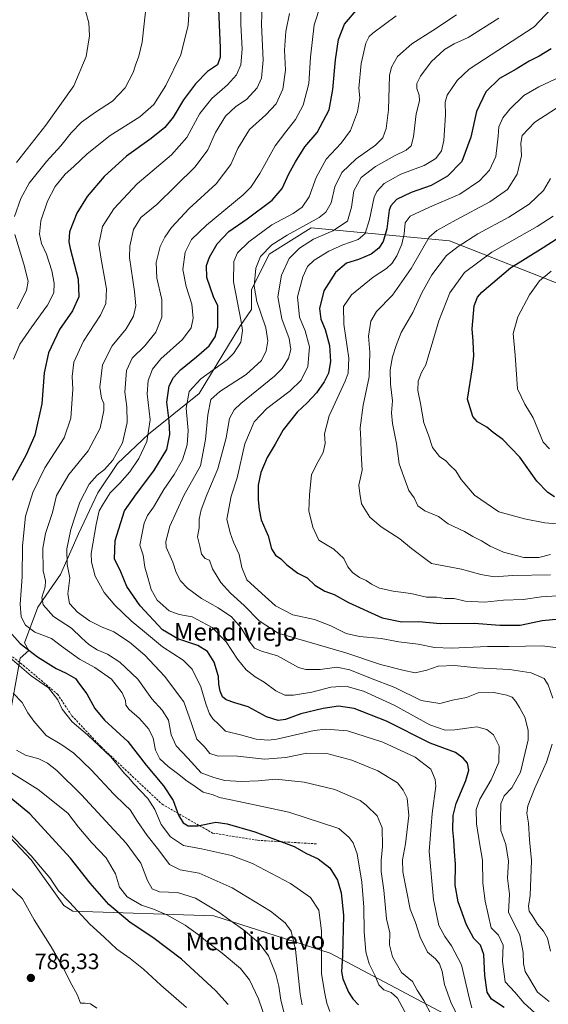
# Model space of a CAD drawing. Units: metres. Extents: x 617281 to 620727, y 4752568 to 4754940.
# Drawn here: x 617556 to 617794, y 4752905 to 4753348 of the extents above; entities that cross this region are included whole.
import ezdxf
from ezdxf.enums import TextEntityAlignment as Align

# ---------------------------------------------------------------- set-up
doc = ezdxf.new("R2010")
doc.units = ezdxf.units.M
doc.header["$MEASUREMENT"] = 0
doc.linetypes.add('TRAZOSX2', pattern=[1.5, 1, -0.5])
for name, color, linetype, lineweight in [('Arbolado forestal CxS', 92, 'Continuous', 0), ('Carátula', 7, 'Continuous', 5), ('Curva de nivel maestra', 36, 'Continuous', 30), ('Curva de nivel normal', 36, 'Continuous', 0), ('Punto de cota en terreno', 7, 'Continuous', 0), ('Rótulo de punto de cota en terreno', 19, 'Continuous', 0), ('Senda', 19, 'TRAZOSX2', 0), ('Texto cartográfico', 19, 'Continuous', 0)]:
    doc.layers.add(name, color=color, linetype=linetype, lineweight=lineweight)
doc.styles.add('Arial', font='txt', dxfattribs={"height": 0.2})

# ---------------------------------------------------------------- blocks, each defined once
blk = doc.blocks.new('*U150')
at = {"layer": 'Arbolado forestal CxS', "color": 92, "linetype": 'Continuous', "lineweight": 0}
for points in [[(617805.4191, 4753226.3661, 663.2364), (617749.7205, 4753248.2041, 684.8562), (617687.3311, 4753254.0295, 710.5366), (617668.4855, 4753242.2389, 712.0626), (617660.5223, 4753226.2029, 714.6247), (617660.4861, 4753217.3063, 716.3964), (617655.2159, 4753209.6207, 719.6774), (617636.8687, 4753179.5329, 716.1012), (617614.1187, 4753161.1869, 728.656), (617600.1751, 4753147.9775, 731.4695), (617591.3687, 4753134.7683, 730.2141), (617582.5621, 4753116.4221, 731.7606), (617574.4889, 4753098.0757, 736.0441), (617564.2147, 4753083.3987, 741.0252), (617558.3435, 4753067.2539, 749.9252), (617560.2601, 4753063.7589, 750.9734), (617556.3811, 4753060.3279, 753.9768), (617551.0041, 4753031.2951, 763.6912)], [(617546.5999, 4752985.0623, 781.317), (617561.2767, 4752969.6509, 780.6574), (617575.9533, 4752949.1027, 781.2291), (617580.0817, 4752946.4907, 780.7338), (617643.5385, 4752944.3669, 766.7237), (617695.9651, 4752927.5523, 751.4854), (617759.5123, 4752893.7865, 735.7452)]]:
    blk.add_polyline3d(points, dxfattribs=at)
blk = doc.blocks.new('*U167')
at = {"layer": 'Curva de nivel normal', "color": 36, "linetype": 'Continuous', "lineweight": 0}
blk.add_polyline3d([(617753.4, 4752899.14, 735), (617750.3, 4752905.48, 735), (617747.41, 4752913.54, 735), (617746.31, 4752919.3, 735), (617745.2, 4752922.8, 735), (617743.4, 4752925.09, 735), (617739.74, 4752928.03, 735), (617736.41, 4752934.8, 735), (617734.29, 4752941.47, 735), (617731.89, 4752947.45, 735), (617730.38, 4752955.84, 735), (617728.71, 4752964.21, 735), (617728.47, 4752969.6, 735), (617729.86, 4752976.74, 735), (617731.35, 4752989.51, 735), (617730.58, 4752997.34, 735), (617728.78, 4753000.95, 735), (617726.24, 4753004.28, 735), (617717.41, 4753009.71, 735), (617705.65, 4753014.52, 735), (617694.41, 4753017.43, 735), (617685.45, 4753017.61, 735), (617676.01, 4753015.74, 735), (617666.32, 4753014.96, 735), (617654.19, 4753016.29, 735), (617645.06, 4753016.44, 735), (617641.73, 4753017.43, 735), (617639.38, 4753020.4, 735), (617635.82, 4753023.94, 735), (617633.44, 4753031.04, 735), (617630.03, 4753040.68, 735), (617621.36, 4753052.27, 735), (617612.48, 4753061.71, 735), (617605.61, 4753067.53, 735), (617598.45, 4753072.18, 735), (617592.91, 4753074.47, 735), (617587.6, 4753077.17, 735), (617582.15, 4753081.05, 735), (617578.49, 4753085.05, 735), (617577.77, 4753089.4, 735), (617578.68, 4753096.5, 735), (617577.51, 4753102.6, 735), (617577.38, 4753109.58, 735), (617579.14, 4753118.34, 735), (617581.3, 4753124.78, 735), (617583.14, 4753130.54, 735), (617587.42, 4753138.64, 735), (617591.03, 4753142.81, 735), (617594.25, 4753145.32, 735), (617598.02, 4753149.58, 735), (617602.38, 4753157.32, 735), (617604.58, 4753166.45, 735), (617604.33, 4753173.45, 735), (617603.53, 4753180.17, 735), (617604.25, 4753189.88, 735), (617606.78, 4753195.4, 735), (617612.47, 4753201.01, 735), (617617.42, 4753207.15, 735), (617620.15, 4753213.9, 735), (617620.12, 4753221.77, 735), (617617.94, 4753231.49, 735), (617617.53, 4753238.45, 735), (617619.35, 4753245.68, 735), (617621.4, 4753249.95, 735), (617624.43, 4753254.28, 735), (617632.44, 4753262.72, 735), (617644.54, 4753273.92, 735), (617651.18, 4753282.59, 735), (617654.35, 4753289.76, 735), (617659.67, 4753298.41, 735), (617667, 4753304.92, 735), (617671.65, 4753309.88, 735), (617674.66, 4753316.55, 735), (617675.86, 4753325.08, 735), (617675.36, 4753334.09, 735), (617675.96, 4753342.53, 735), (617677.61, 4753350.54, 735)], dxfattribs=at)
blk = doc.blocks.new('*U172')
at = {"layer": 'Curva de nivel normal', "color": 36, "linetype": 'Continuous', "lineweight": 0}
for points in [[(617771.9, 4753348.39, 710), (617758.07, 4753339.74, 710), (617751.82, 4753336.89, 710), (617747.38, 4753334.33, 710), (617741.47, 4753328.77, 710), (617736.55, 4753322.4, 710), (617734.99, 4753319.11, 710), (617734.98, 4753316.77, 710), (617736.08, 4753313.82, 710), (617736.14, 4753311.24, 710), (617734.69, 4753305.46, 710), (617733.49, 4753295.01, 710), (617732.4, 4753291.01, 710), (617730.18, 4753289.01, 710), (617724.93, 4753286.44, 710), (617716.39, 4753281.69, 710), (617709.91, 4753276.79, 710), (617706.52, 4753270.81, 710), (617705.6, 4753263.45, 710), (617703.78, 4753257.05, 710), (617697.11, 4753252.72, 710), (617688.45, 4753248.97, 710), (617682.05, 4753244.97, 710), (617677.52, 4753240.35, 710), (617674.04, 4753232.76, 710), (617672.43, 4753223.03, 710), (617674.21, 4753213.06, 710), (617677.41, 4753204.2, 710), (617678.2, 4753199.25, 710), (617677.2, 4753195.38, 710), (617674.24, 4753190.73, 710), (617670.89, 4753187.3, 710), (617655.68, 4753174.95, 710), (617652.76, 4753172.23, 710), (617650.66, 4753168.3, 710), (617649.06, 4753159.52, 710), (617645.37, 4753145.64, 710), (617640.46, 4753133.97, 710), (617637.79, 4753127.19, 710), (617636.93, 4753122.97, 710), (617636.94, 4753119.01, 710), (617636.18, 4753114.98, 710), (617637.27, 4753110.87, 710), (617637.99, 4753107.22, 710), (617639.7, 4753105.26, 710), (617641.62, 4753104.43, 710), (617642.97, 4753100.52, 710), (617646.62, 4753094.44, 710), (617651.07, 4753089.63, 710), (617657.21, 4753084.11, 710), (617664, 4753077.24, 710), (617672.44, 4753071.68, 710), (617703.02, 4753062.85, 710), (617718.65, 4753057.55, 710), (617728.72, 4753054.95, 710), (617734.22, 4753053.75, 710), (617739.5, 4753054.92, 710), (617744.54, 4753056.81, 710), (617751.93, 4753057.14, 710), (617762.01, 4753055.99, 710), (617776.7, 4753055.26, 710), (617786.49, 4753053.78, 710), (617792.34, 4753051.17, 710), (617794.1, 4753048.4, 710), (617796.15, 4753042.38, 710)], [(617795.89, 4753021.69, 710), (617793.42, 4753013.59, 710), (617787.89, 4753001.57, 710), (617784.89, 4752993.9, 710), (617784.52, 4752990.61, 710), (617785.22, 4752986.08, 710), (617785.68, 4752978.61, 710), (617786.63, 4752969.34, 710), (617786.04, 4752953.54, 710), (617785.25, 4752948.72, 710), (617785.57, 4752946.47, 710), (617787.26, 4752944.16, 710), (617789.37, 4752940.6, 710), (617791.96, 4752937.52, 710), (617793.77, 4752934.33, 710), (617795.23, 4752928.46, 710)]]:
    blk.add_polyline3d(points, dxfattribs=at)
blk = doc.blocks.new('*U177')
at = {"layer": 'Curva de nivel normal', "color": 36, "linetype": 'Continuous', "lineweight": 0}
blk.add_polyline3d([(617788.29, 4752900.65, 720), (617783.1, 4752905.18, 720), (617779.04, 4752910.1, 720), (617774.76, 4752914.65, 720), (617773.58, 4752923.8, 720), (617773.79, 4752931.24, 720), (617771.77, 4752935.67, 720), (617768.51, 4752939.01, 720), (617765.72, 4752951.05, 720), (617764.64, 4752959.07, 720), (617764.46, 4752969.44, 720), (617763.33, 4752976.3, 720), (617761.86, 4752985.82, 720), (617761.75, 4752992.31, 720), (617763.28, 4752996.84, 720), (617768.37, 4753005.6, 720), (617771.89, 4753013.63, 720), (617772.08, 4753020.7, 720), (617769.43, 4753025.84, 720), (617766.46, 4753028.2, 720), (617761.97, 4753029.54, 720), (617757.45, 4753028.84, 720), (617752.11, 4753028.08, 720), (617747.69, 4753027.91, 720), (617740.77, 4753030.32, 720), (617724.69, 4753039.26, 720), (617710.97, 4753045.56, 720), (617703.02, 4753047.79, 720), (617696.18, 4753047.38, 720), (617687.65, 4753045.11, 720), (617679.39, 4753043.67, 720), (617675.53, 4753043.74, 720), (617671.52, 4753045.68, 720), (617666.24, 4753049.56, 720), (617662.19, 4753051.95, 720), (617658.03, 4753055.11, 720), (617654.27, 4753059.9, 720), (617649.16, 4753067.76, 720), (617642.82, 4753074.12, 720), (617633.71, 4753078.93, 720), (617627.92, 4753080.06, 720), (617623.35, 4753081.72, 720), (617618.07, 4753086.42, 720), (617615.27, 4753091.28, 720), (617613.84, 4753096.68, 720), (617612.5, 4753101.34, 720), (617611.7, 4753106.68, 720), (617610.19, 4753111.32, 720), (617611.32, 4753116.63, 720), (617612.23, 4753121.13, 720), (617613.65, 4753124.54, 720), (617616.3, 4753128.3, 720), (617620.96, 4753136.32, 720), (617625.66, 4753142.99, 720), (617629.45, 4753149.61, 720), (617631.55, 4753156.38, 720), (617631.97, 4753162.83, 720), (617631.05, 4753172.88, 720), (617632.49, 4753180.46, 720), (617637.74, 4753186.05, 720), (617649.48, 4753194.69, 720), (617652.42, 4753197.57, 720), (617655.7, 4753202.68, 720), (617656.42, 4753207.86, 720), (617655.86, 4753211.92, 720), (617652.37, 4753229.76, 720), (617652.51, 4753239, 720), (617654.26, 4753242.85, 720), (617659.23, 4753247.78, 720), (617669.63, 4753255.38, 720), (617679.3, 4753260.52, 720), (617683.38, 4753263.34, 720), (617686.43, 4753268.01, 720), (617689.61, 4753276.68, 720), (617694.13, 4753284.96, 720), (617700.9, 4753292.16, 720), (617705.02, 4753297.96, 720), (617708.25, 4753306.33, 720), (617709.36, 4753312.64, 720), (617708.91, 4753317, 720), (617709.85, 4753328.01, 720), (617711.92, 4753337.24, 720), (617713.43, 4753340.28, 720), (617715.12, 4753341.76, 720), (617725.68, 4753349.54, 720)], dxfattribs=at)
blk = doc.blocks.new('*U178')
at = {"layer": 'Curva de nivel normal', "color": 36, "linetype": 'Continuous', "lineweight": 0}
blk.add_polyline3d([(617730.41, 4752899.58, 745), (617726.19, 4752907.31, 745), (617723.44, 4752909.86, 745), (617720.08, 4752911.08, 745), (617717.88, 4752913.28, 745), (617716.08, 4752917.72, 745), (617713.46, 4752922.82, 745), (617712, 4752928.15, 745), (617711.18, 4752937.3, 745), (617711.08, 4752948.34, 745), (617710.2, 4752959.59, 745), (617708.12, 4752972.25, 745), (617706.34, 4752977.19, 745), (617704.54, 4752979.65, 745), (617699.78, 4752983.71, 745), (617677.39, 4752991.12, 745), (617654.79, 4752995.9, 745), (617646.11, 4752997.64, 745), (617643.21, 4752998.88, 745), (617638.78, 4753000.01, 745), (617635.08, 4753002.64, 745), (617630.9, 4753005.47, 745), (617627.84, 4753008.07, 745), (617622.91, 4753011.6, 745), (617619.29, 4753015.03, 745), (617617.34, 4753018.96, 745), (617616.15, 4753024.43, 745), (617614.3, 4753028.46, 745), (617610.04, 4753033.26, 745), (617605.37, 4753037.27, 745), (617603.93, 4753039.16, 745), (617603.72, 4753041.29, 745), (617602.28, 4753044.85, 745), (617597.4, 4753050.96, 745), (617589.99, 4753056.21, 745), (617583.05, 4753059.91, 745), (617574.92, 4753065.81, 745), (617570.5, 4753069.23, 745), (617562.94, 4753072.04, 745), (617558.76, 4753075.18, 745), (617556.75, 4753079.01, 745), (617556.26, 4753084.68, 745), (617557.19, 4753097.01, 745), (617557.43, 4753111.01, 745), (617558.69, 4753124.34, 745), (617561.96, 4753135.01, 745), (617567.49, 4753146.01, 745), (617576.16, 4753159.62, 745), (617579.17, 4753168.45, 745), (617580.11, 4753181.43, 745), (617579.79, 4753187.15, 745), (617580.55, 4753193.64, 745), (617584.87, 4753203.02, 745), (617592.52, 4753214.84, 745), (617594.83, 4753220.01, 745), (617595.19, 4753226.68, 745), (617592.74, 4753239.97, 745), (617591.68, 4753246.72, 745), (617593.43, 4753254.73, 745), (617598.56, 4753262.7, 745), (617609.01, 4753273.85, 745), (617624.45, 4753287.01, 745), (617631.44, 4753294.7, 745), (617637.31, 4753305.57, 745), (617642.58, 4753312.29, 745), (617649.67, 4753318.49, 745), (617653.72, 4753323.01, 745), (617655.74, 4753327.48, 745), (617656.35, 4753334.58, 745), (617655.7, 4753345.82, 745), (617655.57, 4753359.9, 745)], dxfattribs=at)
blk = doc.blocks.new('*U181')
at = {"layer": 'Curva de nivel normal', "color": 36, "linetype": 'Continuous', "lineweight": 0}
blk.add_polyline3d([(617665.32, 4753354.58, 740), (617665.05, 4753345.62, 740), (617665.79, 4753329.5, 740), (617665.05, 4753321.47, 740), (617663.03, 4753317.17, 740), (617658.22, 4753311.8, 740), (617653.47, 4753308.68, 740), (617648.75, 4753304.34, 740), (617644.33, 4753297.01, 740), (617640.86, 4753289.14, 740), (617635.11, 4753281.53, 740), (617626.39, 4753272.99, 740), (617617.85, 4753264.63, 740), (617610.72, 4753258.72, 740), (617607.32, 4753253.33, 740), (617605.77, 4753245.79, 740), (617605.59, 4753240.78, 740), (617607.74, 4753225.45, 740), (617608.39, 4753218.91, 740), (617607.4, 4753214.28, 740), (617604, 4753208.58, 740), (617597.74, 4753201.01, 740), (617593.44, 4753192.35, 740), (617592.17, 4753182.36, 740), (617592.91, 4753177.35, 740), (617593.96, 4753175.01, 740), (617594.06, 4753171.88, 740), (617592.34, 4753163.93, 740), (617586.94, 4753153.66, 740), (617578.26, 4753143.12, 740), (617572.7, 4753133.66, 740), (617570.93, 4753125.94, 740), (617567.75, 4753116.43, 740), (617566.53, 4753109.87, 740), (617566.74, 4753099.62, 740), (617567.67, 4753095.16, 740), (617567.56, 4753092.45, 740), (617566.14, 4753087.7, 740), (617566.74, 4753084.34, 740), (617571.36, 4753079.16, 740), (617579.49, 4753073.95, 740), (617583.95, 4753069.52, 740), (617587.28, 4753066.51, 740), (617591.02, 4753064.15, 740), (617595.7, 4753062.18, 740), (617601.14, 4753058.6, 740), (617609.32, 4753050.9, 740), (617615.62, 4753042.12, 740), (617620.3, 4753037.03, 740), (617623.14, 4753032.4, 740), (617624.29, 4753025.9, 740), (617626.56, 4753020.92, 740), (617631.8, 4753015.31, 740), (617637.78, 4753008.8, 740), (617643.47, 4753006.62, 740), (617648.53, 4753005.33, 740), (617655.8, 4753004.84, 740), (617663.45, 4753005.18, 740), (617671.48, 4753005.96, 740), (617684.2, 4753004.51, 740), (617698, 4753001.23, 740), (617709.47, 4752996.25, 740), (617712.18, 4752994.26, 740), (617717.08, 4752989.41, 740), (617719.34, 4752984.01, 740), (617719.5, 4752975.61, 740), (617718.85, 4752969.33, 740), (617718.92, 4752964.4, 740), (617720.05, 4752955.9, 740), (617721.37, 4752943.06, 740), (617722.86, 4752936.68, 740), (617722.7, 4752931.29, 740), (617723.98, 4752925.94, 740), (617728.06, 4752918.9, 740), (617732.94, 4752914.83, 740), (617735.16, 4752911.01, 740), (617738.16, 4752906.35, 740), (617741.58, 4752899.75, 740)], dxfattribs=at)
blk = doc.blocks.new('*U185')
at = {"layer": 'Curva de nivel normal', "color": 36, "linetype": 'Continuous', "lineweight": 0}
blk.add_polyline3d([(617795.17, 4753097.87, 690), (617778.21, 4753097.6, 690), (617769.78, 4753097.02, 690), (617763.72, 4753098.05, 690), (617755.07, 4753100.47, 690), (617741.56, 4753103.01, 690), (617732.53, 4753109.8, 690), (617727.37, 4753114.1, 690), (617718.95, 4753119.54, 690), (617713.85, 4753123.92, 690), (617709.98, 4753129.88, 690), (617709.24, 4753134.47, 690), (617708.91, 4753138.28, 690), (617710.28, 4753145.07, 690), (617709.94, 4753152.59, 690), (617709.8, 4753158.66, 690), (617709.38, 4753164.13, 690), (617710.83, 4753174.2, 690), (617713.44, 4753186.96, 690), (617713.81, 4753198.05, 690), (617713.24, 4753205.34, 690), (617714.19, 4753212.11, 690), (617716.84, 4753216.41, 690), (617723.96, 4753223.78, 690), (617732.41, 4753235.81, 690), (617740.59, 4753249.86, 690), (617744.02, 4753252.96, 690), (617752.71, 4753257.68, 690), (617767.82, 4753265.72, 690), (617775.8, 4753271.4, 690), (617780.13, 4753278.17, 690), (617782.07, 4753286.44, 690), (617781.8, 4753292.23, 690), (617782.44, 4753295.61, 690), (617788.12, 4753301.68, 690), (617802.52, 4753310.98, 690)], dxfattribs=at)
blk = doc.blocks.new('*U187')
at = {"layer": 'Curva de nivel normal', "color": 36, "linetype": 'Continuous', "lineweight": 0}
blk.add_polyline3d([(617794.78, 4753154.64, 670), (617791.81, 4753157.64, 670), (617787.36, 4753168.59, 670), (617783.55, 4753174.74, 670), (617780.33, 4753181.64, 670), (617779.18, 4753196.77, 670), (617778.28, 4753206.54, 670), (617780.47, 4753214.09, 670), (617785.67, 4753223.93, 670), (617790.16, 4753230.24, 670), (617795.48, 4753234.57, 670)], dxfattribs=at)
blk = doc.blocks.new('*U188')
at = {"layer": 'Curva de nivel normal', "color": 36, "linetype": 'Continuous', "lineweight": 0}
blk.add_polyline3d([(617795.11, 4753107.1, 685), (617789.84, 4753105.67, 685), (617783.08, 4753105.64, 685), (617773.92, 4753108.11, 685), (617768.04, 4753110.77, 685), (617764.02, 4753113.21, 685), (617760.19, 4753115.11, 685), (617756.45, 4753117.42, 685), (617749.11, 4753120.81, 685), (617744.76, 4753124.14, 685), (617738.61, 4753126.72, 685), (617735.41, 4753128.91, 685), (617733.81, 4753132.57, 685), (617731.34, 4753135.92, 685), (617729.12, 4753141.96, 685), (617727, 4753147.92, 685), (617725.77, 4753157.01, 685), (617723.96, 4753165.95, 685), (617723.6, 4753170.86, 685), (617723.98, 4753176.21, 685), (617723.14, 4753183.71, 685), (617723.01, 4753190.11, 685), (617723.96, 4753196.01, 685), (617725.65, 4753201.08, 685), (617727.91, 4753207.01, 685), (617733.19, 4753216.01, 685), (617737.17, 4753224.77, 685), (617741.77, 4753232.93, 685), (617748.32, 4753241.57, 685), (617753.62, 4753245.68, 685), (617762.46, 4753251.42, 685), (617776.32, 4753258.89, 685), (617785.6, 4753264.68, 685), (617792.06, 4753270.91, 685), (617795.19, 4753276.34, 685)], dxfattribs=at)
blk = doc.blocks.new('*U189')
at = {"layer": 'Curva de nivel normal', "color": 36, "linetype": 'Continuous', "lineweight": 0}
blk.add_polyline3d([(617794.52, 4752905.85, 715), (617789.27, 4752909.98, 715), (617785.9, 4752915.88, 715), (617783.68, 4752919.31, 715), (617783, 4752923.01, 715), (617782.9, 4752927.96, 715), (617781.4, 4752935.71, 715), (617778.95, 4752940.62, 715), (617776.24, 4752945.88, 715), (617776.75, 4752954.18, 715), (617775.85, 4752961.3, 715), (617776.24, 4752968.94, 715), (617775.05, 4752976.46, 715), (617772.8, 4752982.87, 715), (617772.63, 4752987.88, 715), (617772.85, 4752994.79, 715), (617774.26, 4752998.43, 715), (617777.74, 4753001.99, 715), (617781.72, 4753009.12, 715), (617785.11, 4753023.68, 715), (617785.04, 4753027.91, 715), (617783.53, 4753033.87, 715), (617781.14, 4753038.12, 715), (617779.52, 4753040.87, 715), (617777.85, 4753042.77, 715), (617775.5, 4753043.74, 715), (617769.59, 4753044.86, 715), (617762.63, 4753044.76, 715), (617757.3, 4753042.75, 715), (617751, 4753041.52, 715), (617745.25, 4753039.93, 715), (617736.92, 4753041.32, 715), (617725.04, 4753047.12, 715), (617714.08, 4753051.44, 715), (617704.78, 4753055.18, 715), (617698.94, 4753056.3, 715), (617691.38, 4753055.28, 715), (617685.03, 4753055.32, 715), (617681.7, 4753056.18, 715), (617672.16, 4753061.38, 715), (617665.06, 4753063.48, 715), (617661.86, 4753064.89, 715), (617659.48, 4753067.99, 715), (617655.72, 4753074.26, 715), (617651.51, 4753079, 715), (617645.47, 4753083.07, 715), (617637.99, 4753087.25, 715), (617631.72, 4753091.85, 715), (617628.52, 4753095.22, 715), (617626.61, 4753099.01, 715), (617625.02, 4753103.56, 715), (617622.12, 4753110.38, 715), (617621.98, 4753112.96, 715), (617623.72, 4753119.83, 715), (617629.97, 4753133.61, 715), (617637.57, 4753147.01, 715), (617639.79, 4753158.87, 715), (617640.77, 4753169.86, 715), (617642.24, 4753176.75, 715), (617646.21, 4753180.49, 715), (617658.11, 4753188.02, 715), (617665.02, 4753194.38, 715), (617667.15, 4753198.68, 715), (617667.92, 4753203.15, 715), (617666.93, 4753209.12, 715), (617662.9, 4753220.97, 715), (617661.72, 4753227.8, 715), (617662.53, 4753235.92, 715), (617664.62, 4753241.2, 715), (617669.66, 4753246.4, 715), (617676.5, 4753250.8, 715), (617690.94, 4753258.76, 715), (617693.91, 4753261.13, 715), (617696.38, 4753265.4, 715), (617698, 4753272.59, 715), (617701.21, 4753278.99, 715), (617707.7, 4753285.21, 715), (617716.31, 4753291.34, 715), (617719.69, 4753294.59, 715), (617721.21, 4753298.86, 715), (617722.18, 4753307.26, 715), (617722.71, 4753322.73, 715), (617723.49, 4753326.44, 715), (617726.2, 4753331.23, 715), (617732.65, 4753336.94, 715), (617742.16, 4753342.89, 715), (617752.78, 4753350, 715)], dxfattribs=at)
blk = doc.blocks.new('*U190')
at = {"layer": 'Curva de nivel normal', "color": 36, "linetype": 'Continuous', "lineweight": 0}
blk.add_polyline3d([(617801.82, 4753323.07, 695), (617789.97, 4753317.59, 695), (617783.21, 4753313.62, 695), (617776.78, 4753307.57, 695), (617773.72, 4753303.65, 695), (617771.89, 4753299.52, 695), (617771.63, 4753295.34, 695), (617770.57, 4753286.16, 695), (617767.64, 4753280.05, 695), (617763.11, 4753275.2, 695), (617754.39, 4753269.18, 695), (617740.72, 4753263.36, 695), (617731.97, 4753259.34, 695), (617729.78, 4753256.34, 695), (617729.27, 4753251.34, 695), (617728.17, 4753246.68, 695), (617725.94, 4753241.52, 695), (617723.79, 4753238.22, 695), (617721.23, 4753235.85, 695), (617715.25, 4753231.82, 695), (617705.52, 4753223.94, 695), (617701.91, 4753218.66, 695), (617702.11, 4753210.68, 695), (617704.28, 4753195.44, 695), (617704.04, 4753188.73, 695), (617702.71, 4753185.06, 695), (617695.52, 4753169.44, 695), (617693.39, 4753161.34, 695), (617693.65, 4753157.01, 695), (617692.82, 4753153.01, 695), (617690.5, 4753148.86, 695), (617687.51, 4753143.06, 695), (617686.64, 4753133.86, 695), (617686.31, 4753126.68, 695), (617688.2, 4753119.34, 695), (617690.76, 4753113.44, 695), (617697.6, 4753109.4, 695), (617702.15, 4753105.17, 695), (617703.93, 4753101.56, 695), (617706.02, 4753098.9, 695), (617709.14, 4753096.68, 695), (617712.11, 4753095.34, 695), (617714.56, 4753093.62, 695), (617718.2, 4753091.94, 695), (617724.24, 4753090.52, 695), (617732.3, 4753089.46, 695), (617739.24, 4753087.83, 695), (617743.78, 4753087.79, 695), (617747.78, 4753087.28, 695), (617751.78, 4753087.18, 695), (617756.78, 4753086.04, 695), (617765.45, 4753085.56, 695), (617774.01, 4753086.49, 695), (617782.9, 4753086.78, 695), (617791.16, 4753088.06, 695), (617800.88, 4753088.54, 695)], dxfattribs=at)
blk = doc.blocks.new('*U194')
at = {"layer": 'Curva de nivel normal', "color": 36, "linetype": 'Continuous', "lineweight": 0}
blk.add_polyline3d([(617759.67, 4752903.04, 730), (617758.76, 4752906.22, 730), (617755.02, 4752922.38, 730), (617750.5, 4752930.84, 730), (617747.64, 4752935.16, 730), (617744.86, 4752940.04, 730), (617742.45, 4752951.68, 730), (617740.54, 4752973.34, 730), (617741.86, 4752990.43, 730), (617743.49, 4753002.72, 730), (617743.21, 4753005.78, 730), (617741.23, 4753010.46, 730), (617734.24, 4753015.8, 730), (617719.68, 4753022.58, 730), (617703.81, 4753027.68, 730), (617694, 4753028.39, 730), (617688.71, 4753027.76, 730), (617671.9, 4753023.88, 730), (617668, 4753023.4, 730), (617662.61, 4753023.96, 730), (617655.58, 4753025.83, 730), (617648.82, 4753027.54, 730), (617645.69, 4753030.68, 730), (617643.14, 4753033.01, 730), (617641.57, 4753035.38, 730), (617639.95, 4753039.87, 730), (617637.64, 4753047.54, 730), (617633.83, 4753055.39, 730), (617629.78, 4753059.41, 730), (617620.38, 4753065.49, 730), (617612.33, 4753072.18, 730), (617606.38, 4753077.19, 730), (617599, 4753084.3, 730), (617594.14, 4753089.98, 730), (617590.07, 4753097.32, 730), (617588.38, 4753103.62, 730), (617588.28, 4753107.52, 730), (617590.58, 4753120.52, 730), (617591.87, 4753126.65, 730), (617593.87, 4753129.98, 730), (617596.84, 4753134.75, 730), (617601.15, 4753139.21, 730), (617605.68, 4753144.32, 730), (617609.78, 4753150.33, 730), (617613.4, 4753157.95, 730), (617614.82, 4753167.62, 730), (617613.59, 4753179.3, 730), (617614.02, 4753185.34, 730), (617615.91, 4753190.47, 730), (617619.72, 4753195.17, 730), (617629.41, 4753203.8, 730), (617633.39, 4753209.01, 730), (617634.22, 4753213.39, 730), (617633.56, 4753219.69, 730), (617631.03, 4753227.72, 730), (617629.55, 4753235.28, 730), (617630.68, 4753243.1, 730), (617633.47, 4753248.78, 730), (617640.26, 4753255.34, 730), (617656.74, 4753268.97, 730), (617660.23, 4753272.38, 730), (617664.3, 4753278.5, 730), (617671.1, 4753290.94, 730), (617676.02, 4753297.34, 730), (617680.34, 4753302.9, 730), (617683.76, 4753309.25, 730), (617686.34, 4753319.05, 730), (617687.01, 4753330.94, 730), (617688.67, 4753345.49, 730), (617691.74, 4753354.63, 730)], dxfattribs=at)
blk = doc.blocks.new('*U195')
at = {"layer": 'Curva de nivel normal', "color": 36, "linetype": 'Continuous', "lineweight": 0}
blk.add_polyline3d([(617796.4, 4753259.32, 680), (617789.19, 4753254.62, 680), (617768.72, 4753243.2, 680), (617756.45, 4753234, 680), (617749.86, 4753224.85, 680), (617744.89, 4753212.18, 680), (617742.24, 4753203.01, 680), (617740.02, 4753195.96, 680), (617739.06, 4753192.46, 680), (617737.11, 4753188.96, 680), (617735.53, 4753185.01, 680), (617735.36, 4753180.83, 680), (617736.64, 4753174.99, 680), (617738.14, 4753166.26, 680), (617740.21, 4753160.7, 680), (617742.02, 4753155.27, 680), (617745.21, 4753151.14, 680), (617748.03, 4753149.26, 680), (617750, 4753147.06, 680), (617752.56, 4753144.75, 680), (617754.96, 4753140.82, 680), (617760.9, 4753133.69, 680), (617771.91, 4753126.32, 680), (617783.44, 4753123.15, 680), (617792.66, 4753121.26, 680), (617797.89, 4753120.89, 680)], dxfattribs=at)
blk = doc.blocks.new('*U202')
at = {"layer": 'Curva de nivel normal', "color": 36, "linetype": 'Continuous', "lineweight": 0}
blk.add_polyline3d([(617795.38, 4753352.5, 705), (617787.78, 4753344.6, 705), (617758.53, 4753325.46, 705), (617753.13, 4753320.36, 705), (617748.64, 4753313.77, 705), (617747.65, 4753310.62, 705), (617747.94, 4753305.01, 705), (617747.13, 4753293.34, 705), (617746.12, 4753288.68, 705), (617743.56, 4753285.29, 705), (617738.29, 4753282.16, 705), (617727.81, 4753278.17, 705), (617720.22, 4753274.09, 705), (617716.98, 4753270.45, 705), (617715.8, 4753267.88, 705), (617713.62, 4753257.89, 705), (617711.71, 4753251.53, 705), (617708.47, 4753248.88, 705), (617701.66, 4753246.42, 705), (617695.34, 4753243.53, 705), (617688.78, 4753239.56, 705), (617685.78, 4753236.61, 705), (617683.55, 4753231.99, 705), (617681.2, 4753223.03, 705), (617682.12, 4753213.92, 705), (617684.72, 4753207.74, 705), (617686.57, 4753200.52, 705), (617685.85, 4753191.68, 705), (617682.87, 4753185.48, 705), (617677.95, 4753180.68, 705), (617667.45, 4753172.69, 705), (617661.72, 4753166.76, 705), (617657.55, 4753156.87, 705), (617654.03, 4753141.57, 705), (617651.37, 4753133.26, 705), (617649.42, 4753122.98, 705), (617650.89, 4753116.74, 705), (617652.46, 4753112.58, 705), (617654.89, 4753107.03, 705), (617656.16, 4753101.12, 705), (617658.46, 4753095.69, 705), (617663.46, 4753091.03, 705), (617671.38, 4753084, 705), (617679.19, 4753079.91, 705), (617688.93, 4753077.72, 705), (617696.28, 4753074.98, 705), (617703.1, 4753071.52, 705), (617709.1, 4753070.15, 705), (617718.87, 4753069.22, 705), (617726.8, 4753067.74, 705), (617735.52, 4753066.65, 705), (617742.98, 4753065.18, 705), (617750.5, 4753064.87, 705), (617766.72, 4753065.6, 705), (617776.45, 4753065.7, 705), (617791.47, 4753065.96, 705), (617799.77, 4753064.88, 705)], dxfattribs=at)
blk = doc.blocks.new('*U207')
at = {"layer": 'Curva de nivel maestra', "color": 36, "linetype": 'Continuous', "lineweight": 30}
blk.add_polyline3d([(617774.23, 4752903.12, 725), (617768.54, 4752906.96, 725), (617766.63, 4752910.02, 725), (617765.65, 4752917.6, 725), (617765.12, 4752927.07, 725), (617763.63, 4752931.2, 725), (617760.65, 4752934.26, 725), (617757.27, 4752940.33, 725), (617753.52, 4752950.74, 725), (617752.26, 4752958.19, 725), (617752.31, 4752967.68, 725), (617751.87, 4752973.35, 725), (617751.67, 4752978.58, 725), (617751.17, 4752983.07, 725), (617751.34, 4752989.58, 725), (617752.73, 4752994.98, 725), (617757.07, 4753005.3, 725), (617758.36, 4753009.92, 725), (617757.82, 4753013.05, 725), (617755.89, 4753015.3, 725), (617752.35, 4753017.96, 725), (617741.02, 4753022.14, 725), (617721.25, 4753032.02, 725), (617706.77, 4753037.7, 725), (617699.69, 4753038.73, 725), (617692.78, 4753037.79, 725), (617682.67, 4753035.35, 725), (617675.86, 4753032.83, 725), (617672.45, 4753032.28, 725), (617667.28, 4753033.93, 725), (617658.98, 4753038.48, 725), (617653.05, 4753040.28, 725), (617649.03, 4753041.6, 725), (617647.4, 4753042.97, 725), (617646.36, 4753045.59, 725), (617645.81, 4753048.71, 725), (617645.58, 4753052.11, 725), (617643.73, 4753058.51, 725), (617640.7, 4753063.37, 725), (617636.3, 4753066.07, 725), (617627.32, 4753069.02, 725), (617620.48, 4753073.18, 725), (617610.3, 4753084.01, 725), (617604.37, 4753092.62, 725), (617601.71, 4753099.2, 725), (617598.78, 4753105.16, 725), (617599.13, 4753113.38, 725), (617603.31, 4753126.77, 725), (617608.72, 4753134.34, 725), (617616.49, 4753144.68, 725), (617622.3, 4753154.34, 725), (617623.77, 4753160.99, 725), (617623.37, 4753167.26, 725), (617622.3, 4753175.66, 725), (617623.41, 4753182.94, 725), (617625.37, 4753186.68, 725), (617628.51, 4753190.21, 725), (617635.67, 4753196, 725), (617641.44, 4753200.99, 725), (617644.13, 4753204.98, 725), (617645.41, 4753209.44, 725), (617645.32, 4753215.52, 725), (617645.39, 4753219.03, 725), (617643.45, 4753222.98, 725), (617640.44, 4753231.74, 725), (617640.17, 4753237.07, 725), (617641.56, 4753240.94, 725), (617645.07, 4753246.85, 725), (617650.24, 4753252.48, 725), (617658.53, 4753258.1, 725), (617669.79, 4753266.56, 725), (617674.35, 4753271.81, 725), (617677.34, 4753278.34, 725), (617680.29, 4753283.84, 725), (617684.45, 4753290.52, 725), (617690.04, 4753297.01, 725), (617695.43, 4753307.27, 725), (617697.12, 4753316.34, 725), (617698.28, 4753329.68, 725), (617699.72, 4753338.81, 725), (617702.42, 4753345.82, 725), (617708.5, 4753352.9, 725)], dxfattribs=at)
blk = doc.blocks.new('*U208')
at = {"layer": 'Curva de nivel maestra', "color": 36, "linetype": 'Continuous', "lineweight": 30}
for points in [[(617645.47, 4753356.01, 750), (617646.44, 4753335.06, 750), (617646.38, 4753330.98, 750), (617645.16, 4753327.53, 750), (617640.74, 4753324.39, 750), (617635.22, 4753318.84, 750), (617629.87, 4753311.64, 750), (617625.23, 4753303.88, 750), (617621.44, 4753299.18, 750), (617615.29, 4753294.3, 750), (617604.24, 4753286.37, 750), (617594.11, 4753277.2, 750), (617586.45, 4753268.22, 750), (617581.81, 4753260.75, 750), (617578.59, 4753252.22, 750), (617578.19, 4753247.81, 750), (617578.79, 4753244.76, 750), (617582.41, 4753231.02, 750), (617582.79, 4753223.01, 750), (617579.84, 4753216.68, 750), (617574.03, 4753208.34, 750), (617569.15, 4753197.86, 750), (617567.15, 4753188.76, 750), (617566.07, 4753174.86, 750), (617562.87, 4753160.73, 750), (617559.06, 4753151.88, 750), (617552.66, 4753140.39, 750)], [(617550.16, 4753073.94, 750), (617556.32, 4753067, 750), (617564.14, 4753061, 750), (617572.5, 4753055.74, 750), (617577.08, 4753053.65, 750), (617581.17, 4753051.26, 750), (617583.09, 4753048.7, 750), (617586.33, 4753044.34, 750), (617589.96, 4753037.8, 750), (617594.36, 4753032.48, 750), (617604.74, 4753022.82, 750), (617613.12, 4753012.17, 750), (617620.9, 4753002.9, 750), (617625.22, 4752996.31, 750), (617627.62, 4752989.67, 750), (617629.75, 4752986.24, 750), (617631.99, 4752984.88, 750), (617636.28, 4752984.84, 750), (617644.48, 4752986.52, 750), (617649.62, 4752985.88, 750), (617662.02, 4752982.26, 750), (617679.69, 4752975.57, 750), (617685.26, 4752972.49, 750), (617690.52, 4752970.12, 750), (617695.8, 4752965.94, 750), (617699.16, 4752960.51, 750), (617700.95, 4752954.68, 750), (617701.88, 4752944.63, 750), (617701.45, 4752926.42, 750), (617700.97, 4752919.34, 750), (617701.64, 4752916.01, 750), (617704.16, 4752910.03, 750), (617706.13, 4752907.08, 750), (617708.76, 4752904.32, 750)]]:
    blk.add_polyline3d(points, dxfattribs=at)
blk = doc.blocks.new('*U214')
at = {"layer": 'Curva de nivel maestra', "color": 36, "linetype": 'Continuous', "lineweight": 30}
blk.add_polyline3d([(617795.49, 4753334.67, 700), (617790.11, 4753331.36, 700), (617785.52, 4753329.15, 700), (617779.73, 4753325.49, 700), (617772.18, 4753321.26, 700), (617766.06, 4753315.26, 700), (617761.89, 4753306.43, 700), (617759.26, 4753294.88, 700), (617755.23, 4753283.98, 700), (617748.75, 4753277.34, 700), (617741.36, 4753273.17, 700), (617732.39, 4753270, 700), (617725.83, 4753266.84, 700), (617723.25, 4753264.03, 700), (617722.48, 4753261.98, 700), (617721.38, 4753253.65, 700), (617719.82, 4753247.96, 700), (617717.92, 4753244.96, 700), (617714.44, 4753242.27, 700), (617708.67, 4753239.9, 700), (617703.36, 4753238.12, 700), (617698.36, 4753234.02, 700), (617693.14, 4753225.74, 700), (617691.12, 4753217.78, 700), (617691.7, 4753213.01, 700), (617693.75, 4753208.34, 700), (617695.68, 4753201.11, 700), (617696.12, 4753193.98, 700), (617695.14, 4753188.74, 700), (617693.22, 4753184.72, 700), (617689.71, 4753179.87, 700), (617685.63, 4753175.34, 700), (617681.08, 4753171.05, 700), (617674.72, 4753163.19, 700), (617671.13, 4753156.68, 700), (617667.53, 4753150.69, 700), (617664.64, 4753143.93, 700), (617663.58, 4753138.23, 700), (617663.44, 4753131.7, 700), (617664.02, 4753127.33, 700), (617664.9, 4753122.66, 700), (617667.95, 4753115.41, 700), (617669.5, 4753109.59, 700), (617671.35, 4753106.69, 700), (617673.67, 4753105.04, 700), (617676.35, 4753102.44, 700), (617681.44, 4753098.61, 700), (617685.63, 4753096.5, 700), (617689.02, 4753093.21, 700), (617693.59, 4753090.51, 700), (617697.72, 4753089.01, 700), (617704.21, 4753085.49, 700), (617719.41, 4753078.58, 700), (617728.15, 4753076.78, 700), (617735.9, 4753076.84, 700), (617745.48, 4753076.06, 700), (617760.76, 4753076.08, 700), (617772.35, 4753075.23, 700), (617777.42, 4753075.2, 700), (617781.57, 4753075.26, 700), (617791.47, 4753077.3, 700), (617799.14, 4753078.04, 700)], dxfattribs=at)
blk = doc.blocks.new('5PATER')
at = {"layer": 'Carátula', "linetype": 'Continuous', "lineweight": 5}
h = blk.add_hatch(color=250, dxfattribs=at)
edge = h.paths.add_edge_path()
edge.add_ellipse((0, 0.01), major_axis=(-1.33, -1.34), ratio=0.999422, start_angle=0, end_angle=360)

msp = doc.modelspace()

# ---------------------------------------------------------------- linework, layer by layer
at = {"layer": 'Arbolado forestal CxS', "color": 92, "linetype": 'Continuous', "lineweight": 0}
for points in [[(617551, 4753031.3, 763.69), (617556.38, 4753060.33, 753.98), (617560.26, 4753063.76, 750.97), (617558.34, 4753067.25, 749.93), (617564.21, 4753083.4, 741.03), (617574.49, 4753098.08, 736.04), (617582.56, 4753116.42, 731.76), (617591.37, 4753134.77, 730.21), (617600.18, 4753147.98, 731.47), (617614.12, 4753161.19, 728.66), (617636.87, 4753179.53, 716.1), (617655.22, 4753209.62, 719.68), (617660.49, 4753217.31, 716.4), (617660.52, 4753226.2, 714.62), (617668.49, 4753242.24, 712.06), (617687.33, 4753254.03, 710.54), (617749.72, 4753248.2, 684.86), (617805.42, 4753226.37, 663.24)], [(617805.42, 4753226.37, 663.24), (617749.72, 4753248.2, 684.86), (617687.33, 4753254.03, 710.54), (617668.49, 4753242.24, 712.06), (617660.52, 4753226.2, 714.62), (617660.49, 4753217.31, 716.4), (617655.22, 4753209.62, 719.68), (617636.87, 4753179.53, 716.1), (617614.12, 4753161.19, 728.66), (617600.18, 4753147.98, 731.47), (617591.37, 4753134.77, 730.21), (617582.56, 4753116.42, 731.76), (617574.49, 4753098.08, 736.04), (617564.21, 4753083.4, 741.03), (617558.34, 4753067.25, 749.93), (617560.26, 4753063.76, 750.97), (617556.38, 4753060.33, 753.98), (617551, 4753031.3, 763.69)], [(617805.42, 4753226.37, 663.24), (617749.72, 4753248.2, 684.86), (617687.33, 4753254.03, 710.54), (617668.49, 4753242.24, 712.06), (617660.52, 4753226.2, 714.62), (617660.49, 4753217.31, 716.4), (617655.22, 4753209.62, 719.68), (617636.87, 4753179.53, 716.1), (617614.12, 4753161.19, 728.66), (617600.18, 4753147.98, 731.47), (617591.37, 4753134.77, 730.21), (617582.56, 4753116.42, 731.76), (617574.49, 4753098.08, 736.04), (617564.21, 4753083.4, 741.03), (617558.34, 4753067.25, 749.93), (617560.26, 4753063.76, 750.97), (617556.38, 4753060.33, 753.98), (617551, 4753031.3, 763.69)], [(617759.51, 4752893.79, 735.75), (617695.97, 4752927.55, 751.49), (617643.54, 4752944.37, 766.72), (617580.08, 4752946.49, 780.73), (617575.95, 4752949.1, 781.23), (617561.28, 4752969.65, 780.66), (617546.6, 4752985.06, 781.32)], [(617546.6, 4752985.06, 781.32), (617561.28, 4752969.65, 780.66), (617575.95, 4752949.1, 781.23), (617580.08, 4752946.49, 780.73), (617643.54, 4752944.37, 766.72), (617695.97, 4752927.55, 751.49), (617759.51, 4752893.79, 735.75)], [(617546.6, 4752985.06, 781.32), (617561.28, 4752969.65, 780.66), (617575.95, 4752949.1, 781.23), (617580.08, 4752946.49, 780.73), (617643.54, 4752944.37, 766.72), (617695.97, 4752927.55, 751.49), (617759.51, 4752893.79, 735.75)]]:
    msp.add_polyline3d(points, dxfattribs=at)
at = {"layer": 'Curva de nivel maestra', "color": 36, "linetype": 'Continuous', "lineweight": 30}
for points in [[(617796.96, 4753133.04, 675), (617793.95, 4753134.92, 675), (617788.97, 4753140.12, 675), (617781.29, 4753150.89, 675), (617777.26, 4753155.08, 675), (617773.65, 4753158.88, 675), (617769.36, 4753161.92, 675), (617766.44, 4753164.31, 675), (617762.33, 4753166.76, 675), (617760.15, 4753169.18, 675), (617757.85, 4753177.01, 675), (617760.08, 4753191.01, 675), (617760.58, 4753196.43, 675), (617760.43, 4753199.68, 675), (617760.32, 4753203.09, 675), (617759.81, 4753208.68, 675), (617760.77, 4753219.02, 675), (617762.22, 4753222.91, 675), (617764.3, 4753225.1, 675), (617777.11, 4753236.01, 675), (617791.92, 4753245.25, 675), (617811.14, 4753257.48, 675)], [(617649.96, 4752904.52, 775), (617644.31, 4752910.8, 775), (617629, 4752924.93, 775), (617616.09, 4752934.59, 775), (617605.8, 4752941.38, 775), (617596.26, 4752949.52, 775), (617587.8, 4752959.13, 775), (617578.96, 4752970.32, 775), (617560.62, 4752990.3, 775), (617549.56, 4752999.45, 775)]]:
    msp.add_polyline3d(points, dxfattribs=at)
at = {"layer": 'Curva de nivel normal', "color": 36, "linetype": 'Continuous', "lineweight": 0}
for points in [[(617553.32, 4753195, 755), (617556.21, 4753201.68, 755), (617561.65, 4753209.57, 755), (617568.66, 4753219.24, 755), (617571.41, 4753224.9, 755), (617571.69, 4753229.2, 755), (617570.62, 4753234.79, 755), (617568.14, 4753242.2, 755), (617566, 4753247.01, 755), (617565.06, 4753251.22, 755), (617565.66, 4753257.2, 755), (617568.7, 4753266.16, 755), (617572.16, 4753272.75, 755), (617576.62, 4753278.28, 755), (617580.42, 4753281.68, 755), (617586.5, 4753287.42, 755), (617596.86, 4753295.64, 755), (617610.16, 4753304.08, 755), (617616.51, 4753309.61, 755), (617621.92, 4753318.08, 755), (617628.67, 4753331.94, 755), (617631.95, 4753345.27, 755), (617633.11, 4753365.04, 755)], [(617553.84, 4753259.23, 760), (617556.62, 4753267.26, 760), (617560.43, 4753274.17, 760), (617568.12, 4753284.01, 760), (617574.62, 4753291.01, 760), (617579.25, 4753296.79, 760), (617584.01, 4753301.64, 760), (617590.22, 4753306.11, 760), (617597.89, 4753311.11, 760), (617603.56, 4753317.08, 760), (617607.14, 4753323.94, 760), (617608.22, 4753327.34, 760), (617609.74, 4753331.34, 760), (617611.24, 4753337.68, 760), (617612.21, 4753345.93, 760), (617612.84, 4753351.34, 760)], [(617554.67, 4753283.48, 765), (617567.82, 4753300.28, 765), (617580.53, 4753317.97, 765), (617586.1, 4753331.25, 765), (617587.59, 4753340.49, 765), (617587.32, 4753346.34, 765), (617585.87, 4753351.14, 765)], [(617554.96, 4753217.7, 760), (617559.2, 4753225.9, 760), (617559.92, 4753230.15, 760), (617558.01, 4753237.74, 760), (617553.9, 4753251.11, 760)], [(617695.84, 4752901.35, 755), (617694.4, 4752905.03, 755), (617693.57, 4752909.4, 755), (617692.07, 4752918.23, 755), (617691.96, 4752937.64, 755), (617690.85, 4752946.97, 755), (617687.02, 4752952.66, 755), (617678.02, 4752959.02, 755), (617660.94, 4752967.92, 755), (617651.48, 4752971.63, 755), (617637.93, 4752974.59, 755), (617629.82, 4752976.07, 755), (617624.07, 4752979.91, 755), (617619.78, 4752985.47, 755), (617616.93, 4752992.21, 755), (617613.78, 4752997.18, 755), (617607.41, 4753003.97, 755), (617605.27, 4753006.5, 755), (617603.31, 4753008.54, 755), (617597.11, 4753016.01, 755), (617586.69, 4753025.92, 755), (617579.77, 4753031.66, 755), (617575.28, 4753037.38, 755), (617573.36, 4753041.66, 755), (617569.09, 4753047.06, 755), (617561.26, 4753052.49, 755), (617551.89, 4753060.46, 755)], [(617683.39, 4752904.39, 760), (617682.49, 4752909.08, 760), (617680.29, 4752929.23, 760), (617678.37, 4752937.52, 760), (617675.71, 4752941.27, 760), (617668.99, 4752946.55, 760), (617651.76, 4752956.94, 760), (617636.94, 4752963.62, 760), (617628.45, 4752965.07, 760), (617623.64, 4752967.58, 760), (617618.79, 4752973.96, 760), (617613.52, 4752980.57, 760), (617609.1, 4752986.92, 760), (617605.92, 4752992.11, 760), (617603.44, 4752994.34, 760), (617598.46, 4752999.22, 760), (617588.51, 4753010.04, 760), (617580.46, 4753017.59, 760), (617575.09, 4753021.44, 760), (617568.03, 4753025.63, 760), (617562.52, 4753031.99, 760), (617559.77, 4753035.72, 760), (617557.18, 4753040.49, 760), (617553.14, 4753044.66, 760)], [(617675.84, 4752898.14, 765), (617673.65, 4752906.38, 765), (617672.76, 4752912.69, 765), (617671.4, 4752918.12, 765), (617668.14, 4752926.36, 765), (617664.03, 4752932.07, 765), (617657.57, 4752937.7, 765), (617650.73, 4752942.45, 765), (617645.78, 4752946.06, 765), (617635.33, 4752952.28, 765), (617627.16, 4752954.91, 765), (617619.09, 4752955.25, 765), (617615.78, 4752956.56, 765), (617613.6, 4752960.28, 765), (617610.6, 4752968.04, 765), (617604.03, 4752977.15, 765), (617584, 4752998.9, 765), (617572.9, 4753009.83, 765), (617568.59, 4753013.1, 765), (617564.78, 4753015.06, 765), (617558.77, 4753016.78, 765), (617554.66, 4753018.98, 765)], [(617667.04, 4752897, 770), (617663.6, 4752907.1, 770), (617659.66, 4752915.63, 770), (617655.48, 4752920.71, 770), (617647.34, 4752927.57, 770), (617640.64, 4752932.53, 770), (617637.02, 4752935.58, 770), (617630.56, 4752940.18, 770), (617622.4, 4752944.86, 770), (617616.42, 4752947.37, 770), (617610.99, 4752949.22, 770), (617604.57, 4752952.98, 770), (617601.08, 4752957.35, 770), (617599.32, 4752963.28, 770), (617595.05, 4752970.44, 770), (617588.62, 4752977.27, 770), (617582.62, 4752984.3, 770), (617577.73, 4752990.61, 770), (617564.38, 4753001.27, 770), (617548.87, 4753011.05, 770)], [(617631.22, 4752903.18, 780), (617619.62, 4752913.18, 780), (617611.86, 4752920.43, 780), (617605.92, 4752925.15, 780), (617599.83, 4752929.39, 780), (617594.09, 4752934.82, 780), (617587.69, 4752940.6, 780), (617578.47, 4752950.55, 780), (617573.64, 4752955.61, 780), (617569.62, 4752961.51, 780), (617561.3, 4752971.44, 780), (617538.54, 4752994.75, 780)], [(617590.81, 4752902.9, 785), (617587.98, 4752904.74, 785), (617585.67, 4752905.16, 785), (617583.51, 4752905.14, 785), (617582.1, 4752908.67, 785), (617578.7, 4752914.94, 785), (617575.89, 4752920.78, 785), (617570.23, 4752930.46, 785), (617562.67, 4752942.56, 785), (617557.44, 4752952, 785), (617550.96, 4752958.19, 785)]]:
    msp.add_polyline3d(points, dxfattribs=at)
at = {"layer": 'Senda', "color": 19, "linetype": 'TRAZOSX2', "lineweight": 0}
msp.add_lwpolyline([(617497.94, 4753228.98), (617506.33, 4753213.87), (617517.44, 4753188.47), (617524.38, 4753176.58), (617522.75, 4753161.96), (617521.13, 4753144.91), (617522.75, 4753127.04), (617528.44, 4753109.98), (617529.25, 4753089.68), (617533.31, 4753075.87), (617542.24, 4753069.37), (617557.68, 4753057.19), (617573.11, 4753044.2), (617579.61, 4753034.45), (617592.6, 4753020.64), (617620.21, 4752994.65), (617642.96, 4752981.66), (617663.26, 4752978.41), (617690.06, 4752976.79)], dxfattribs=at)

# ---------------------------------------------------------------- block references
at = {"layer": 'Arbolado forestal CxS', "color": 92, "linetype": 'Continuous', "lineweight": 0}
msp.add_blockref('*U150', (0, 0), dxfattribs=at)
at = {"layer": 'Curva de nivel maestra', "color": 36, "linetype": 'Continuous', "lineweight": 30}
for name in ['*U207', '*U214', '*U208']:
    msp.add_blockref(name, (0, 0), dxfattribs=at)
at = {"layer": 'Curva de nivel normal', "color": 36, "linetype": 'Continuous', "lineweight": 0}
for name in ['*U202', '*U172', '*U189', '*U177', '*U194', '*U167', '*U181', '*U178', '*U190', '*U185', '*U195', '*U188', '*U187']:
    msp.add_blockref(name, (0, 0), dxfattribs=at)
at = {"layer": 'Punto de cota en terreno', "linetype": 'Continuous', "lineweight": 0}
msp.add_blockref('5PATER', (617561.14, 4752916.44, 786.33), dxfattribs=at)

# ---------------------------------------------------------------- texts
at = {"layer": 'Rótulo de punto de cota en terreno', "color": 19, "linetype": 'Continuous', "lineweight": 0, "style": 'Arial'}
msp.add_text('786,33', height=7, dxfattribs=at).set_placement((617562.9, 4752918.2), align=Align.BOTTOM_LEFT)
at = {"layer": 'Texto cartográfico', "color": 19, "linetype": 'Continuous', "lineweight": 0, "style": 'Arial'}
for s, rotation, p in [('Mendiviejo', -0.0286, (617653.34, 4753072.23)), ('Mendinuevo', 0.4985, (617662.24, 4752933.05))]:
    msp.add_text(s, height=8, rotation=rotation, dxfattribs=at).set_placement(p, align=Align.MIDDLE_CENTER)

doc.saveas('drawing.dxf')
